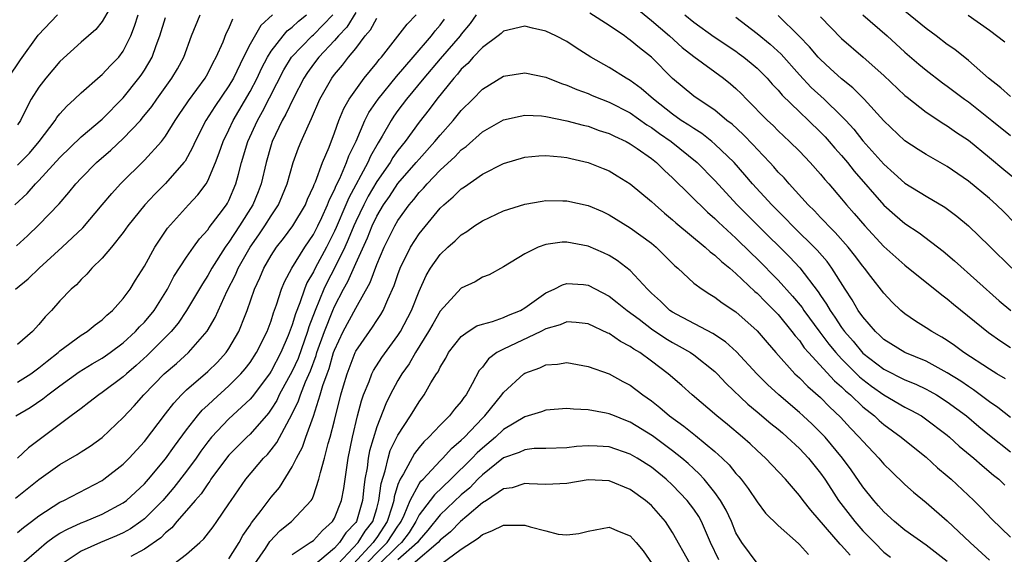
# Model space of a CAD drawing. Units: inches. Extents: x 2547000 to 2550000, y 1554000 to 1557000.
# Drawn here: x 2547881 to 2547974, y 1556040 to 1556091 of the extents above; entities that cross this region are included whole.
import ezdxf

# ---------------------------------------------------------------- set-up
doc = ezdxf.new("R2010")
doc.units = ezdxf.units.IN
doc.header["$MEASUREMENT"] = 0
doc.layers.add('LD25471554_2ft', color=252, linetype='Continuous')

msp = doc.modelspace()

# ---------------------------------------------------------------- linework, layer by layer
at = {"layer": 'LD25471554_2ft'}
for points, elevation in [([(2547889.893, 1556091.893), (2547889, 1556090.368), (2547888.393, 1556089.607), (2547887, 1556088.409), (2547885, 1556086.58), (2547883.676, 1556085), (2547883, 1556084.134), (2547882.294, 1556083), (2547881.825, 1556082.175), (2547881.271, 1556081), (2547881, 1556080.582)], 8162), ([(2547880.113, 1556085), (2547881.269, 1556086.731), (2547882.929, 1556089.071), (2547884.781, 1556091)], 8164), ([(2547880.742, 1556073), (2547881.91, 1556074.09), (2547882.698, 1556075), (2547883, 1556075.304), (2547885, 1556077.498), (2547887, 1556079.433), (2547889, 1556081.119), (2547891, 1556083.136), (2547892.481, 1556085), (2547892.702, 1556085.298), (2547893, 1556085.764), (2547893.73, 1556087), (2547894.106, 1556088.106), (2547894.45, 1556089), (2547895, 1556090.741)], 8158), ([(2547880.84, 1556053), (2547882.198, 1556053.802), (2547883.386, 1556054.614), (2547883.845, 1556055), (2547885, 1556055.861), (2547886.818, 1556057.182), (2547888.062, 1556057.938), (2547889, 1556058.476), (2547889.311, 1556058.689), (2547889.754, 1556059), (2547891, 1556059.935), (2547892.152, 1556061), (2547892.548, 1556061.452), (2547893, 1556061.899), (2547893.911, 1556063), (2547895.17, 1556065), (2547895.792, 1556066.208), (2547897, 1556068.057), (2547897.642, 1556069), (2547898.206, 1556069.794), (2547899, 1556070.636), (2547899.144, 1556070.856), (2547900.076, 1556072.076), (2547900.763, 1556073), (2547900.854, 1556073.146), (2547901, 1556073.427), (2547901.67, 1556075), (2547901.896, 1556075.897), (2547902.204, 1556077), (2547902.802, 1556079), (2547903.703, 1556081), (2547904.171, 1556081.829), (2547906.207, 1556085.793), (2547906.939, 1556087), (2547908.867, 1556089), (2547909, 1556089.116), (2547910.823, 1556091)], 8148), ([(2547880.881, 1556069.119), (2547881.932, 1556070.068), (2547883, 1556071.1), (2547884.917, 1556073.083), (2547885.843, 1556074.157), (2547886.509, 1556075), (2547887, 1556075.522), (2547888.48, 1556077), (2547889.828, 1556078.172), (2547891, 1556079.28), (2547892.62, 1556081), (2547892.799, 1556081.201), (2547893.687, 1556082.313), (2547894.164, 1556083), (2547895.607, 1556085), (2547896.119, 1556085.881), (2547896.741, 1556087), (2547897.46, 1556089), (2547898.273, 1556091)], 8156), ([(2547913, 1556091.22), (2547912.159, 1556089.841), (2547911.377, 1556089), (2547911, 1556088.558), (2547909.506, 1556087), (2547909, 1556086.333), (2547908.447, 1556085.553), (2547908.095, 1556085), (2547907.103, 1556083.103), (2547906.403, 1556081.598), (2547906.048, 1556081), (2547905.101, 1556079), (2547905, 1556078.691), (2547904.518, 1556077), (2547904.048, 1556075), (2547903.762, 1556074.238), (2547903.268, 1556073), (2547902.011, 1556071), (2547901, 1556069.463), (2547900.79, 1556069.21), (2547900.651, 1556069), (2547899.381, 1556067), (2547899, 1556066.302), (2547898.484, 1556065.516), (2547896.993, 1556063), (2547896.204, 1556061.796), (2547895.538, 1556061), (2547893.262, 1556058.738), (2547892.216, 1556057.784), (2547891.312, 1556057), (2547891, 1556056.702), (2547889, 1556055.212), (2547888.673, 1556055), (2547887.735, 1556054.265), (2547887, 1556053.721), (2547886.065, 1556053), (2547882.023, 1556049.977), (2547880.976, 1556049)], 8146), ([(2547881, 1556076.756), (2547882.108, 1556077.892), (2547883.051, 1556079), (2547884.548, 1556081), (2547884.718, 1556081.282), (2547885, 1556081.631), (2547885.643, 1556082.357), (2547886.375, 1556083), (2547887, 1556083.608), (2547888.799, 1556085.201), (2547889, 1556085.358), (2547889.793, 1556086.207), (2547890.565, 1556087), (2547891, 1556087.565), (2547891.716, 1556089), (2547892.066, 1556089.934), (2547892.397, 1556091)], 8160), ([(2547905.116, 1556091), (2547904.021, 1556089.979), (2547903, 1556088.208), (2547902.373, 1556087), (2547901.423, 1556085), (2547901, 1556084.268), (2547899.674, 1556082.326), (2547898.826, 1556081), (2547897.795, 1556079), (2547897.563, 1556078.437), (2547896.847, 1556077.153), (2547896.728, 1556077), (2547895, 1556075.035), (2547893.974, 1556074.026), (2547893.029, 1556073), (2547891.442, 1556071), (2547891, 1556070.37), (2547889.884, 1556069), (2547889, 1556067.943), (2547888.025, 1556067), (2547887.552, 1556066.448), (2547887, 1556065.935), (2547886.565, 1556065.435), (2547886.065, 1556065), (2547885, 1556063.898), (2547884.198, 1556063), (2547883.595, 1556062.405), (2547883, 1556061.666), (2547882.394, 1556061), (2547881, 1556059.759)], 8152), ([(2547881, 1556056.215), (2547882.235, 1556057), (2547883, 1556057.548), (2547883.798, 1556058.202), (2547884.829, 1556059), (2547885, 1556059.159), (2547887, 1556060.646), (2547887.572, 1556061), (2547888.352, 1556061.648), (2547889, 1556062.119), (2547889.445, 1556062.555), (2547889.985, 1556063), (2547891, 1556064.134), (2547891.639, 1556065), (2547892.149, 1556065.851), (2547893, 1556067.208), (2547893.978, 1556069), (2547895.196, 1556070.804), (2547897.184, 1556073), (2547898.066, 1556073.934), (2547898.849, 1556075), (2547899, 1556075.261), (2547899.725, 1556077), (2547900.081, 1556077.918), (2547900.445, 1556079), (2547901, 1556080.116), (2547901.403, 1556081), (2547903, 1556083.724), (2547903.661, 1556085), (2547904.074, 1556085.926), (2547904.638, 1556087), (2547905, 1556087.568), (2547906.12, 1556089), (2547906.523, 1556089.477), (2547907, 1556089.834), (2547907.602, 1556090.398), (2547908.358, 1556091)], 8150), ([(2547881, 1556041.966), (2547881.561, 1556042.439), (2547882.322, 1556043), (2547883, 1556043.537), (2547885, 1556044.833), (2547885.363, 1556045), (2547889, 1556046.89), (2547889.162, 1556047), (2547891, 1556048.438), (2547891.549, 1556049), (2547893, 1556050.597), (2547895, 1556053.204), (2547895.77, 1556054.23), (2547896.51, 1556055), (2547897, 1556055.464), (2547899, 1556057.202), (2547899.906, 1556058.094), (2547900.741, 1556059), (2547901, 1556059.379), (2547901.937, 1556061), (2547902.535, 1556062.534), (2547902.73, 1556063), (2547903.433, 1556065), (2547903.928, 1556066.073), (2547904.304, 1556067), (2547905, 1556068.208), (2547905.513, 1556069), (2547906.179, 1556069.821), (2547907.064, 1556071), (2547908.234, 1556073), (2547908.446, 1556073.554), (2547909, 1556074.744), (2547909.066, 1556074.934), (2547909.184, 1556075.184), (2547909.853, 1556077), (2547910.478, 1556078.478), (2547911, 1556079.827), (2547911.419, 1556081), (2547911.872, 1556082.127), (2547912.382, 1556083), (2547913, 1556083.908), (2547913.819, 1556085), (2547915, 1556086.456), (2547915.23, 1556086.77), (2547915.441, 1556087), (2547917.87, 1556090.13), (2547918.734, 1556091)], 8142), ([(2547924.397, 1556091), (2547923.828, 1556090.171), (2547923, 1556089.161), (2547922.884, 1556089), (2547921, 1556086.825), (2547919.451, 1556085), (2547917.798, 1556083), (2547917, 1556081.936), (2547916.611, 1556081.389), (2547916.358, 1556081), (2547915.519, 1556079.52), (2547915.124, 1556078.876), (2547914.401, 1556077.599), (2547914.152, 1556077), (2547912.339, 1556073.661), (2547912.08, 1556073), (2547911.16, 1556070.84), (2547911, 1556070.495), (2547910.231, 1556069), (2547909.166, 1556067), (2547909, 1556066.653), (2547908.388, 1556065.612), (2547908.151, 1556065), (2547907.721, 1556063.721), (2547907.308, 1556062.692), (2547907, 1556061.621), (2547906.613, 1556060.613), (2547905.921, 1556059), (2547905, 1556057.235), (2547904.843, 1556057), (2547903.191, 1556054.809), (2547903, 1556054.592), (2547901, 1556052.722), (2547899.357, 1556051), (2547899, 1556050.561), (2547898.339, 1556049.661), (2547897.887, 1556049), (2547897, 1556047.773), (2547895.788, 1556046.212), (2547894.742, 1556045), (2547893, 1556043.252), (2547892.671, 1556043), (2547891.687, 1556042.313), (2547891, 1556041.93), (2547890.361, 1556041.639), (2547888.839, 1556041), (2547887, 1556040.183), (2547885.206, 1556039)], 8138), ([(2547974.516, 1556056.516), (2547973.684, 1556057), (2547973, 1556057.422), (2547970.581, 1556059), (2547969.68, 1556059.68), (2547969, 1556060.148), (2547968.479, 1556060.479), (2547967.529, 1556061), (2547967, 1556061.365), (2547965.993, 1556061.993), (2547965, 1556062.676), (2547964.616, 1556063), (2547963.788, 1556063.788), (2547963, 1556064.622), (2547961.772, 1556066.229), (2547961.171, 1556067), (2547961, 1556067.195), (2547960.233, 1556068.233), (2547959.631, 1556069), (2547958.396, 1556070.396), (2547957.765, 1556071), (2547957.405, 1556071.404), (2547957, 1556071.812), (2547956.428, 1556072.428), (2547955.836, 1556073), (2547954.025, 1556075), (2547953.549, 1556075.549), (2547953, 1556076.108), (2547952.588, 1556076.588), (2547952.209, 1556077), (2547951, 1556078.273), (2547950.657, 1556078.657), (2547949.673, 1556079.672), (2547948.63, 1556080.63), (2547948.145, 1556081), (2547947, 1556081.963), (2547945.411, 1556083), (2547945, 1556083.299), (2547943, 1556084.973), (2547941, 1556087.006), (2547939.868, 1556087.868), (2547939, 1556088.613), (2547938.76, 1556088.76), (2547938.441, 1556089), (2547937, 1556089.984), (2547935.169, 1556091.169)], 8138), ([(2547939.607, 1556091.607), (2547941, 1556090.474), (2547942.696, 1556089), (2547943.909, 1556087.91), (2547945, 1556087.064), (2547947.816, 1556085), (2547948.472, 1556084.472), (2547949, 1556084.011), (2547949.515, 1556083.515), (2547950.008, 1556083), (2547951.995, 1556081), (2547952.513, 1556080.513), (2547953, 1556080.017), (2547953.519, 1556079.519), (2547954.081, 1556079), (2547955, 1556078.071), (2547956.022, 1556077), (2547957, 1556075.917), (2547957.41, 1556075.41), (2547957.78, 1556075), (2547959, 1556073.564), (2547959.452, 1556073), (2547960.18, 1556072.181), (2547961.184, 1556071), (2547963, 1556069.055), (2547965, 1556067.28), (2547968.477, 1556064.477), (2547969, 1556064.107), (2547969.595, 1556063.596), (2547972.9, 1556060.899), (2547974.072, 1556060.072), (2547975, 1556059.493)], 8140), ([(2547944.168, 1556091), (2547945, 1556090.31), (2547946.923, 1556088.923), (2547949, 1556087.544), (2547949.316, 1556087.316), (2547949.741, 1556087), (2547950.435, 1556086.435), (2547951, 1556085.941), (2547951.944, 1556085), (2547952.436, 1556084.436), (2547953, 1556083.849), (2547953.384, 1556083.384), (2547955, 1556081.819), (2547955.877, 1556081), (2547957, 1556079.899), (2547957.437, 1556079.437), (2547957.825, 1556079), (2547958.362, 1556078.361), (2547959, 1556077.666), (2547959.56, 1556077), (2547960.194, 1556076.194), (2547962.983, 1556072.983), (2547964.044, 1556072.043), (2547965, 1556071.248), (2547966.344, 1556070.344), (2547968.61, 1556068.61), (2547969.698, 1556067.698), (2547973.924, 1556063.924), (2547975.015, 1556063)], 8142), ([(2547949, 1556090.793), (2547951, 1556089.247), (2547952.231, 1556088.23), (2547953.274, 1556087.274), (2547955, 1556085.32), (2547956.128, 1556084.128), (2547957.365, 1556083), (2547959, 1556081.416), (2547959.394, 1556081), (2547960.155, 1556080.155), (2547961, 1556079.078), (2547963, 1556076.842), (2547963.985, 1556075.985), (2547965, 1556075.067), (2547967, 1556073.822), (2547968.767, 1556072.767), (2547969.917, 1556071.917), (2547971, 1556071.028), (2547973, 1556069.095), (2547975.107, 1556067)], 8144), ([(2547975.34, 1556071.34), (2547974.345, 1556072.345), (2547973.678, 1556073), (2547973, 1556073.596), (2547971, 1556075.252), (2547969, 1556076.635), (2547967, 1556077.767), (2547966.245, 1556078.246), (2547965, 1556079.075), (2547963, 1556080.956), (2547961.14, 1556083), (2547960.076, 1556084.077), (2547959, 1556084.927), (2547957.932, 1556085.932), (2547957, 1556086.764), (2547956.782, 1556087), (2547955.973, 1556087.973), (2547954.993, 1556088.993), (2547953, 1556090.94)], 8146), ([(2547957, 1556090.8), (2547959, 1556088.762), (2547961.056, 1556087), (2547963, 1556085.26), (2547965, 1556083.363), (2547965.195, 1556083.194), (2547967, 1556081.788), (2547968.67, 1556080.67), (2547969, 1556080.482), (2547969.865, 1556079.865), (2547971, 1556079.113), (2547973, 1556077.48), (2547974.343, 1556076.344), (2547976.022, 1556075)], 8148), ([(2547961.004, 1556091.004), (2547963.314, 1556089), (2547965, 1556087.461), (2547966.321, 1556086.321), (2547967, 1556085.758), (2547968.564, 1556084.564), (2547969, 1556084.256), (2547970.647, 1556083), (2547971, 1556082.747), (2547973.223, 1556081), (2547975, 1556079.561)], 8150), ([(2547975, 1556083.272), (2547974.086, 1556084.086), (2547972.912, 1556085), (2547971, 1556086.661), (2547969.705, 1556087.705), (2547969, 1556088.2), (2547967.96, 1556089), (2547967, 1556089.704), (2547965, 1556091.337)], 8152), ([(2547970.978, 1556090.978), (2547973, 1556089.556), (2547974.438, 1556088.438)], 8154), ([(2547880.794, 1556065), (2547882.008, 1556065.992), (2547883.052, 1556067), (2547885.214, 1556069), (2547887.166, 1556070.834), (2547889, 1556072.991), (2547889.909, 1556074.091), (2547890.741, 1556075), (2547893, 1556077.244), (2547894.606, 1556079), (2547895, 1556079.513), (2547895.916, 1556081), (2547896.353, 1556081.647), (2547897, 1556082.585), (2547897.16, 1556082.84), (2547898.749, 1556085), (2547899, 1556085.438), (2547899.522, 1556086.478), (2547899.807, 1556087), (2547900.448, 1556088.448), (2547900.754, 1556089.246), (2547901, 1556089.716), (2547901.384, 1556090.616)], 8154), ([(2547880.795, 1556045.205), (2547881.907, 1556046.093), (2547883, 1556046.998), (2547885, 1556048.415), (2547886.642, 1556049.358), (2547887, 1556049.606), (2547887.861, 1556050.139), (2547889, 1556050.959), (2547891, 1556052.846), (2547892.036, 1556053.964), (2547892.941, 1556055), (2547894.884, 1556057), (2547896.023, 1556057.977), (2547897.175, 1556059), (2547898.955, 1556061.045), (2547899.684, 1556062.316), (2547900.842, 1556064.842), (2547901.619, 1556066.381), (2547901.872, 1556067), (2547903.003, 1556069), (2547903.833, 1556070.167), (2547904.405, 1556071), (2547905, 1556071.958), (2547905.702, 1556073), (2547906.085, 1556073.915), (2547906.517, 1556075), (2547907.081, 1556077), (2547907.592, 1556078.408), (2547907.838, 1556079), (2547908.493, 1556080.493), (2547908.83, 1556081.17), (2547909.621, 1556083), (2547910.732, 1556085), (2547911, 1556085.355), (2547911.759, 1556086.241), (2547912.329, 1556087), (2547913, 1556087.818), (2547913.908, 1556089), (2547914.405, 1556089.595), (2547915, 1556090.672)], 8144), ([(2547881.387, 1556039), (2547883, 1556040.391), (2547883.736, 1556041), (2547884.448, 1556041.551), (2547885, 1556041.895), (2547885.71, 1556042.29), (2547887, 1556042.868), (2547887.349, 1556043), (2547889, 1556043.69), (2547891, 1556044.763), (2547891.306, 1556045), (2547893, 1556046.57), (2547893.382, 1556047), (2547895, 1556048.933), (2547895.852, 1556050.149), (2547897, 1556051.695), (2547898.013, 1556053), (2547898.462, 1556053.538), (2547899, 1556054.029), (2547899.494, 1556054.506), (2547901, 1556055.845), (2547902.137, 1556057), (2547902.535, 1556057.465), (2547903, 1556058.074), (2547903.617, 1556059), (2547904.62, 1556061), (2547905, 1556062.014), (2547905.227, 1556062.773), (2547905.514, 1556063.514), (2547905.992, 1556065), (2547906.276, 1556065.724), (2547906.959, 1556067), (2547908.177, 1556069), (2547909, 1556070.199), (2547909.412, 1556071), (2547909.788, 1556071.788), (2547910.336, 1556073), (2547910.506, 1556073.494), (2547911, 1556074.437), (2547911.159, 1556074.841), (2547911.491, 1556075.491), (2547912.142, 1556077), (2547912.363, 1556077.637), (2547913.047, 1556079.047), (2547913.882, 1556081), (2547914.253, 1556081.747), (2547915.123, 1556083), (2547916.856, 1556085.144), (2547918.431, 1556087), (2547920.163, 1556089), (2547920.526, 1556089.474), (2547921, 1556090.014), (2547921.423, 1556090.577)], 8140), ([(2547975, 1556052.843), (2547973.802, 1556053.802), (2547973, 1556054.347), (2547971.488, 1556055.488), (2547971, 1556055.79), (2547970.287, 1556056.287), (2547969, 1556057.088), (2547967, 1556058.181), (2547965, 1556059.017), (2547963, 1556060.255), (2547962.623, 1556060.623), (2547962.198, 1556061), (2547961, 1556062.392), (2547960.578, 1556063), (2547960.007, 1556064.006), (2547959.332, 1556065), (2547958.085, 1556067), (2547957.628, 1556067.628), (2547956.701, 1556068.701), (2547954.362, 1556071), (2547953.701, 1556071.701), (2547952.392, 1556073), (2547950.565, 1556075), (2547949.846, 1556075.846), (2547948.825, 1556077), (2547947, 1556078.752), (2547946.706, 1556079), (2547945.757, 1556079.757), (2547945, 1556080.218), (2547944.549, 1556080.548), (2547943.828, 1556081), (2547943, 1556081.582), (2547941.188, 1556083), (2547940.038, 1556084.038), (2547939, 1556084.792), (2547938.618, 1556085), (2547937, 1556086.019), (2547935.259, 1556087), (2547933.877, 1556087.877), (2547933, 1556088.46), (2547931.959, 1556089), (2547931, 1556089.465), (2547929.735, 1556089.735), (2547929, 1556089.941), (2547927, 1556089.457), (2547926.767, 1556089.233), (2547926.48, 1556089), (2547925, 1556087.919), (2547924.135, 1556087), (2547923.607, 1556086.393), (2547923, 1556085.846), (2547922.628, 1556085.372), (2547922.282, 1556085), (2547920.677, 1556083), (2547919.957, 1556082.043), (2547919, 1556080.834), (2547917.681, 1556079), (2547917, 1556078.151), (2547916.525, 1556077.475), (2547916.252, 1556077), (2547915, 1556075.212), (2547914.19, 1556073.81), (2547913.767, 1556073), (2547913, 1556071.419), (2547912.814, 1556071), (2547912.295, 1556069.705), (2547911.969, 1556069), (2547911, 1556067.013), (2547910.315, 1556065.685), (2547909.998, 1556065), (2547909.163, 1556063), (2547908.565, 1556061.435), (2547908.44, 1556061), (2547907.541, 1556058.459), (2547907, 1556057.24), (2547905.767, 1556055), (2547905.521, 1556054.479), (2547905, 1556053.634), (2547904.735, 1556053.265), (2547903, 1556051.275), (2547902.703, 1556051), (2547901.848, 1556050.152), (2547901, 1556049.286), (2547900.868, 1556049.132), (2547899.303, 1556047), (2547899.188, 1556046.812), (2547899, 1556046.578), (2547898.37, 1556045.63), (2547897.804, 1556045), (2547897, 1556044.047), (2547896.083, 1556043), (2547895.606, 1556042.394), (2547895, 1556041.918), (2547894.545, 1556041.454), (2547893, 1556040.382), (2547891.704, 1556039.703)], 8136), ([(2547895.772, 1556039), (2547897, 1556039.909), (2547898.248, 1556041), (2547898.639, 1556041.361), (2547899.497, 1556042.503), (2547899.851, 1556043), (2547901, 1556044.678), (2547901.198, 1556045), (2547902.593, 1556047), (2547904.279, 1556049), (2547904.639, 1556049.361), (2547905, 1556049.799), (2547905.522, 1556050.478), (2547906.736, 1556052.736), (2547906.935, 1556053.066), (2547907.579, 1556054.421), (2547907.764, 1556055), (2547908.25, 1556056.25), (2547908.713, 1556057.287), (2547909.257, 1556058.743), (2547909.331, 1556059), (2547910.04, 1556061), (2547910.837, 1556063), (2547911, 1556063.368), (2547911.856, 1556065), (2547912.267, 1556065.733), (2547913, 1556067.434), (2547914.122, 1556069.878), (2547914.555, 1556071), (2547915, 1556071.928), (2547915.643, 1556073), (2547916.204, 1556073.796), (2547917, 1556075.01), (2547918.721, 1556077), (2547919, 1556077.344), (2547920.507, 1556079), (2547921, 1556079.612), (2547922.243, 1556081), (2547923, 1556081.93), (2547924.09, 1556083), (2547925, 1556083.953), (2547927, 1556085.188), (2547929, 1556085.499), (2547931, 1556085.082), (2547932.493, 1556084.493), (2547933, 1556084.351), (2547933.921, 1556083.921), (2547935, 1556083.543), (2547935.372, 1556083.372), (2547936.27, 1556083), (2547937, 1556082.723), (2547939, 1556081.703), (2547940.577, 1556080.577), (2547941, 1556080.322), (2547941.761, 1556079.76), (2547942.859, 1556079), (2547945.315, 1556077), (2547947, 1556075.301), (2547949.115, 1556073), (2547951.098, 1556071), (2547954.061, 1556068.061), (2547955.031, 1556067.031), (2547956.775, 1556064.775), (2547957, 1556064.425), (2547957.586, 1556063.586), (2547957.907, 1556063), (2547958.365, 1556062.365), (2547959, 1556061.383), (2547959.276, 1556061), (2547960.081, 1556060.081), (2547961, 1556058.954), (2547963, 1556057.422), (2547965, 1556056.433), (2547966.014, 1556056.014), (2547967, 1556055.545), (2547967.358, 1556055.358), (2547967.97, 1556055), (2547969, 1556054.346), (2547970.813, 1556053), (2547971.994, 1556051.994), (2547973, 1556051.178), (2547975, 1556049.608)], 8134), ([(2547901, 1556039.47), (2547901.957, 1556041), (2547902.324, 1556041.676), (2547903, 1556042.66), (2547903.128, 1556042.872), (2547904.038, 1556044.038), (2547905, 1556045.322), (2547905.784, 1556046.216), (2547907, 1556048.18), (2547907.382, 1556049), (2547907.953, 1556050.047), (2547908.271, 1556051), (2547909, 1556052.992), (2547909.651, 1556055), (2547909.901, 1556055.901), (2547910.289, 1556057), (2547910.488, 1556057.512), (2547910.915, 1556059), (2547911, 1556059.237), (2547911.828, 1556061), (2547913, 1556063.228), (2547914.37, 1556065.63), (2547915, 1556067.356), (2547915.707, 1556069), (2547916.7, 1556071), (2547917, 1556071.512), (2547918.07, 1556073), (2547918.499, 1556073.501), (2547919, 1556074.166), (2547919.41, 1556074.59), (2547919.754, 1556075), (2547921, 1556076.287), (2547922.42, 1556077.58), (2547923, 1556078.21), (2547923.463, 1556078.537), (2547925, 1556079.91), (2547927, 1556081.055), (2547928.583, 1556081.417), (2547929, 1556081.487), (2547930.579, 1556081.421), (2547931, 1556081.374), (2547933, 1556080.974), (2547934.543, 1556080.543), (2547935, 1556080.439), (2547936.056, 1556080.056), (2547937, 1556079.764), (2547937.497, 1556079.497), (2547938.616, 1556079), (2547939, 1556078.796), (2547939.66, 1556078.34), (2547941, 1556077.383), (2547941.486, 1556077), (2547942.242, 1556076.242), (2547943, 1556075.575), (2547946.305, 1556072.305), (2547947, 1556071.714), (2547947.352, 1556071.352), (2547949, 1556069.84), (2547950.43, 1556068.43), (2547951, 1556067.888), (2547953, 1556065.855), (2547954.361, 1556064.361), (2547955.262, 1556063.262), (2547955.431, 1556063), (2547956.934, 1556060.934), (2547957.798, 1556059.798), (2547958.452, 1556059), (2547959, 1556058.41), (2547960.7, 1556056.7), (2547961, 1556056.451), (2547961.836, 1556055.836), (2547963, 1556055.008), (2547965, 1556053.847), (2547965.563, 1556053.564), (2547966.566, 1556053), (2547966.83, 1556052.83), (2547969, 1556051.19), (2547969.226, 1556051), (2547970.14, 1556050.141), (2547971.505, 1556049), (2547972.295, 1556048.296), (2547973.391, 1556047.391), (2547973.887, 1556047), (2547974.46, 1556046.46)], 8132), ([(2547903.446, 1556039), (2547904.453, 1556040.453), (2547904.88, 1556041.12), (2547905.86, 1556042.14), (2547906.934, 1556043), (2547908.786, 1556045), (2547908.873, 1556045.127), (2547909, 1556045.448), (2547909.522, 1556047), (2547909.66, 1556047.66), (2547910.038, 1556049), (2547910.39, 1556050.39), (2547910.586, 1556051), (2547911, 1556052.586), (2547911.603, 1556055), (2547911.846, 1556055.846), (2547912.186, 1556057), (2547912.938, 1556059), (2547913, 1556059.129), (2547914.3, 1556061), (2547914.599, 1556061.401), (2547915, 1556062.044), (2547915.386, 1556062.614), (2547915.608, 1556063), (2547916.047, 1556064.047), (2547916.65, 1556065.35), (2547917, 1556066.405), (2547917.22, 1556067), (2547918.2, 1556069), (2547919, 1556070.258), (2547921, 1556072.682), (2547921.336, 1556073), (2547922.24, 1556073.761), (2547923, 1556074.518), (2547923.298, 1556074.702), (2547925, 1556075.897), (2547927, 1556076.919), (2547929, 1556077.511), (2547930.351, 1556077.649), (2547931, 1556077.674), (2547932.445, 1556077.555), (2547933, 1556077.478), (2547933.378, 1556077.378), (2547935, 1556077.012), (2547936.444, 1556076.444), (2547937, 1556076.208), (2547937.76, 1556075.76), (2547939, 1556074.997), (2547941, 1556073.323), (2547941.337, 1556073), (2547942.223, 1556072.223), (2547943, 1556071.571), (2547943.296, 1556071.296), (2547946.078, 1556069), (2547946.55, 1556068.55), (2547947, 1556068.237), (2547947.626, 1556067.627), (2547948.416, 1556067), (2547949, 1556066.511), (2547950.802, 1556064.802), (2547951, 1556064.644), (2547951.8, 1556063.8), (2547952.629, 1556063), (2547953, 1556062.601), (2547954.302, 1556061), (2547954.592, 1556060.592), (2547955, 1556060.136), (2547955.465, 1556059.465), (2547955.876, 1556059), (2547958.329, 1556056.329), (2547959, 1556055.763), (2547959.378, 1556055.378), (2547959.833, 1556055), (2547961, 1556053.878), (2547962.109, 1556053), (2547962.563, 1556052.563), (2547963, 1556052.182), (2547964.642, 1556051), (2547965, 1556050.694), (2547967, 1556049.102), (2547968.094, 1556048.094), (2547969, 1556047.34), (2547969.385, 1556047), (2547971.519, 1556045), (2547972.254, 1556044.254), (2547973.213, 1556043.213), (2547975, 1556041.517)], 8130), ([(2547907, 1556039.886), (2547908.706, 1556041), (2547909, 1556041.22), (2547909.847, 1556042.153), (2547910.809, 1556043), (2547911, 1556043.322), (2547911.662, 1556045), (2547911.871, 1556046.129), (2547912.293, 1556049), (2547912.707, 1556051), (2547913.182, 1556053), (2547913.552, 1556054.448), (2547913.746, 1556055), (2547914.27, 1556056.27), (2547914.53, 1556057), (2547914.681, 1556057.319), (2547915.463, 1556058.537), (2547917, 1556060.628), (2547917.24, 1556061), (2547918.284, 1556063), (2547919, 1556064.832), (2547919.683, 1556066.317), (2547920.09, 1556067), (2547921, 1556068.307), (2547921.738, 1556069), (2547922.422, 1556069.578), (2547923, 1556070.147), (2547923.53, 1556070.47), (2547924.261, 1556071), (2547925, 1556071.494), (2547927, 1556072.442), (2547929, 1556073.075), (2547930.646, 1556073.354), (2547931, 1556073.401), (2547932.606, 1556073.394), (2547933, 1556073.38), (2547935, 1556072.934), (2547936.356, 1556072.356), (2547937, 1556072.064), (2547939, 1556070.834), (2547941, 1556069.357), (2547941.434, 1556069), (2547943.226, 1556067.226), (2547943.508, 1556067), (2547945, 1556065.583), (2547945.787, 1556065), (2547946.535, 1556064.535), (2547947, 1556064.271), (2547947.708, 1556063.708), (2547949, 1556062.879), (2547951, 1556061.077), (2547951.951, 1556059.952), (2547952.782, 1556059), (2547954.571, 1556057), (2547955, 1556056.599), (2547955.788, 1556055.788), (2547957, 1556054.737), (2547957.861, 1556053.86), (2547958.894, 1556052.895), (2547959.851, 1556051.851), (2547960.668, 1556051), (2547961, 1556050.6), (2547962.537, 1556049), (2547963, 1556048.451), (2547963.731, 1556047.731), (2547965, 1556046.511), (2547965.792, 1556045.792), (2547967, 1556044.8), (2547969, 1556043.066), (2547971.163, 1556041), (2547973, 1556039.346)], 8128), ([(2547969, 1556039.223), (2547967, 1556040.749), (2547965, 1556042.174), (2547963.999, 1556043), (2547963, 1556043.915), (2547962.503, 1556044.503), (2547962.052, 1556045), (2547961, 1556046.3), (2547959.898, 1556047.898), (2547959.097, 1556049), (2547957.431, 1556051), (2547957.225, 1556051.225), (2547956.215, 1556052.215), (2547955.372, 1556053), (2547955, 1556053.337), (2547953.046, 1556055), (2547951.976, 1556055.976), (2547950.984, 1556056.983), (2547949.062, 1556059.062), (2547948.016, 1556060.016), (2547946.802, 1556060.802), (2547943.394, 1556062.606), (2547943, 1556062.825), (2547942.747, 1556063), (2547941.868, 1556063.867), (2547941, 1556064.643), (2547940.632, 1556065), (2547939, 1556066.77), (2547937.741, 1556067.741), (2547937, 1556068.19), (2547936.456, 1556068.456), (2547935, 1556069.091), (2547933, 1556069.474), (2547932.542, 1556069.458), (2547931, 1556069.252), (2547930.282, 1556069), (2547929, 1556068.373), (2547927, 1556067.12), (2547925.622, 1556066.378), (2547925, 1556066.144), (2547924.296, 1556065.704), (2547923, 1556065.108), (2547921, 1556062.928), (2547920.29, 1556061.71), (2547919.898, 1556061), (2547918.655, 1556059), (2547918.06, 1556057.94), (2547917.375, 1556057), (2547917, 1556056.377), (2547916.26, 1556055), (2547915.845, 1556054.155), (2547915, 1556051.958), (2547914.316, 1556049.684), (2547914.195, 1556049), (2547914.081, 1556048.081), (2547913.872, 1556047), (2547913.76, 1556046.24), (2547913.632, 1556045), (2547913.064, 1556043), (2547913, 1556042.905), (2547912.069, 1556041.931), (2547911.481, 1556041), (2547911, 1556040.488), (2547909, 1556038.804)], 8126), ([(2547911.349, 1556039), (2547913.251, 1556041), (2547913.911, 1556042.089), (2547914.629, 1556043), (2547915, 1556044.246), (2547915.201, 1556045), (2547915.4, 1556046.6), (2547915.8, 1556047.8), (2547916.068, 1556049), (2547916.278, 1556049.722), (2547917, 1556051.183), (2547918.183, 1556053), (2547919, 1556054.353), (2547919.489, 1556055), (2547920.126, 1556056.126), (2547920.663, 1556057), (2547920.804, 1556057.196), (2547921, 1556057.622), (2547921.522, 1556058.478), (2547921.802, 1556059), (2547923, 1556060.534), (2547923.644, 1556061), (2547924.474, 1556061.525), (2547925, 1556061.707), (2547925.944, 1556061.944), (2547927, 1556062.32), (2547927.464, 1556062.536), (2547928.597, 1556063), (2547929, 1556063.233), (2547931, 1556064.657), (2547931.787, 1556065), (2547932.571, 1556065.429), (2547933, 1556065.554), (2547934.555, 1556065.445), (2547935, 1556065.387), (2547937, 1556064.361), (2547937.766, 1556063.766), (2547938.697, 1556063), (2547939.841, 1556062.159), (2547941, 1556061.271), (2547942.352, 1556060.352), (2547943, 1556059.964), (2547943.628, 1556059.628), (2547944.703, 1556059), (2547945, 1556058.785), (2547947, 1556057.208), (2547947.217, 1556057), (2547948.074, 1556056.074), (2547950.112, 1556054.112), (2547951, 1556053.396), (2547952.296, 1556052.296), (2547953, 1556051.741), (2547953.391, 1556051.392), (2547953.863, 1556051), (2547955, 1556049.931), (2547955.876, 1556049), (2547956.369, 1556048.369), (2547957, 1556047.597), (2547957.419, 1556047), (2547958.032, 1556046.032), (2547958.722, 1556045), (2547960.238, 1556043), (2547961, 1556042.132), (2547962.099, 1556041), (2547963, 1556040.102), (2547963.621, 1556039.621)], 8124), ([(2547959.811, 1556039.811), (2547959, 1556040.738), (2547958.866, 1556040.865), (2547956.073, 1556044.073), (2547955.351, 1556045), (2547955, 1556045.48), (2547953.682, 1556047), (2547951.801, 1556049), (2547951, 1556049.723), (2547950.351, 1556050.351), (2547949.615, 1556051), (2547948.193, 1556052.192), (2547947.191, 1556053), (2547944.844, 1556055), (2547943.878, 1556055.878), (2547942.588, 1556057), (2547941, 1556058.198), (2547939.892, 1556059), (2547939.333, 1556059.333), (2547939, 1556059.585), (2547938.062, 1556060.062), (2547937, 1556060.807), (2547936.859, 1556060.859), (2547935, 1556061.737), (2547933.867, 1556061.867), (2547933, 1556061.919), (2547932.36, 1556061.64), (2547931, 1556061.254), (2547930.513, 1556061), (2547927, 1556059.345), (2547926.378, 1556059), (2547925.583, 1556058.418), (2547925, 1556057.629), (2547924.703, 1556057.297), (2547924.042, 1556056.042), (2547923.445, 1556055), (2547923.244, 1556054.756), (2547923, 1556054.387), (2547922.357, 1556053.643), (2547921.879, 1556053), (2547921, 1556052.136), (2547919.937, 1556051), (2547919.453, 1556050.547), (2547919, 1556050.008), (2547918.56, 1556049.44), (2547917.525, 1556047.525), (2547917.203, 1556047), (2547917, 1556046.496), (2547916.643, 1556045.357), (2547916.599, 1556045), (2547916.453, 1556044.453), (2547915.988, 1556043), (2547915, 1556041.484), (2547914.787, 1556041.214), (2547914.657, 1556041), (2547912.78, 1556039)], 8122), ([(2547913.522, 1556038.478), (2547915, 1556040.047), (2547915.995, 1556041), (2547917, 1556042.555), (2547917.188, 1556042.812), (2547917.304, 1556043), (2547917.596, 1556043.596), (2547918.161, 1556045), (2547919, 1556046.565), (2547919.183, 1556046.817), (2547919.382, 1556047), (2547921, 1556048.75), (2547921.252, 1556049), (2547922.074, 1556049.926), (2547923, 1556050.699), (2547923.304, 1556051), (2547925, 1556052.796), (2547925.213, 1556053), (2547926.833, 1556055), (2547927, 1556055.238), (2547928.913, 1556057), (2547929, 1556057.06), (2547930.439, 1556057.561), (2547931, 1556057.833), (2547932.104, 1556057.896), (2547933, 1556058.059), (2547935, 1556057.7), (2547937, 1556056.981), (2547938.279, 1556056.279), (2547939, 1556055.911), (2547940.181, 1556055), (2547941, 1556054.429), (2547941.8, 1556053.8), (2547942.723, 1556053), (2547944.052, 1556052.051), (2547945.164, 1556051.164), (2547947, 1556049.64), (2547947.706, 1556049), (2547948.358, 1556048.358), (2547949, 1556047.553), (2547949.269, 1556047.269), (2547949.491, 1556047), (2547950.143, 1556046.143), (2547951, 1556044.862), (2547951.808, 1556043.809), (2547953, 1556042.637), (2547954.908, 1556040.908), (2547955, 1556040.839), (2547955.867, 1556039.867)], 8120), ([(2547951, 1556039.069), (2547949.551, 1556041), (2547949, 1556041.946), (2547948.574, 1556043), (2547948.079, 1556044.079), (2547947.536, 1556045), (2547947, 1556045.746), (2547945.995, 1556047), (2547945.526, 1556047.526), (2547945, 1556047.997), (2547944.487, 1556048.487), (2547943.885, 1556049), (2547943, 1556049.706), (2547941.11, 1556051.11), (2547939, 1556052.425), (2547938.574, 1556052.574), (2547937.486, 1556053), (2547937, 1556053.214), (2547936.718, 1556053.282), (2547935, 1556053.598), (2547933.632, 1556053.632), (2547933, 1556053.71), (2547931, 1556053.557), (2547930.604, 1556053.396), (2547929.344, 1556053), (2547929, 1556052.912), (2547927, 1556051.732), (2547926.236, 1556051), (2547925, 1556049.961), (2547924.495, 1556049.504), (2547924.032, 1556049), (2547922.01, 1556047), (2547920.458, 1556045.542), (2547920.066, 1556045), (2547919, 1556043.627), (2547918.693, 1556043), (2547918.049, 1556041.951), (2547917.353, 1556041), (2547917, 1556040.686), (2547915.12, 1556038.881)], 8118), ([(2547947.368, 1556039.368), (2547946.59, 1556041), (2547945.734, 1556043), (2547945.472, 1556043.472), (2547945, 1556044.18), (2547944.379, 1556045), (2547943, 1556046.452), (2547942.405, 1556047), (2547941, 1556048.137), (2547939.657, 1556049), (2547939, 1556049.392), (2547937, 1556050.065), (2547935.857, 1556050.143), (2547935, 1556050.172), (2547933.905, 1556050.096), (2547933, 1556049.976), (2547931, 1556049.905), (2547929.905, 1556049.905), (2547929, 1556049.809), (2547928.463, 1556049.537), (2547927, 1556049.025), (2547925, 1556047.435), (2547924.558, 1556047), (2547923.801, 1556046.199), (2547923, 1556045.523), (2547921, 1556043.648), (2547919.829, 1556042.171), (2547919, 1556041.236), (2547918.845, 1556041), (2547917, 1556039.361)], 8116), ([(2547944.657, 1556039), (2547943, 1556041.967), (2547942.326, 1556043), (2547941, 1556044.505), (2547940.428, 1556045), (2547939, 1556046.028), (2547937, 1556046.842), (2547935, 1556046.945), (2547933, 1556046.618), (2547931, 1556046.523), (2547929.418, 1556046.582), (2547929, 1556046.618), (2547927.799, 1556046.201), (2547927, 1556046.089), (2547925.394, 1556045), (2547925, 1556044.759), (2547923.51, 1556043.51), (2547922.926, 1556043), (2547921.961, 1556042.039), (2547921, 1556041.243), (2547920.799, 1556041), (2547918.454, 1556039)], 8114), ([(2547921.046, 1556038.954), (2547923, 1556040.399), (2547924.587, 1556041.413), (2547925, 1556041.767), (2547925.888, 1556042.112), (2547927, 1556042.651), (2547929, 1556042.658), (2547929.51, 1556042.49), (2547931, 1556042.131), (2547932.181, 1556041.819), (2547933, 1556041.728), (2547934.118, 1556041.882), (2547935, 1556042.085), (2547937, 1556042.464), (2547937.944, 1556042.056), (2547939, 1556041.634), (2547939.564, 1556041), (2547940.219, 1556040.219), (2547941.069, 1556039)], 8112)]:
    msp.add_lwpolyline(points, dxfattribs=dict(at, elevation=elevation))

doc.saveas('drawing.dxf')
